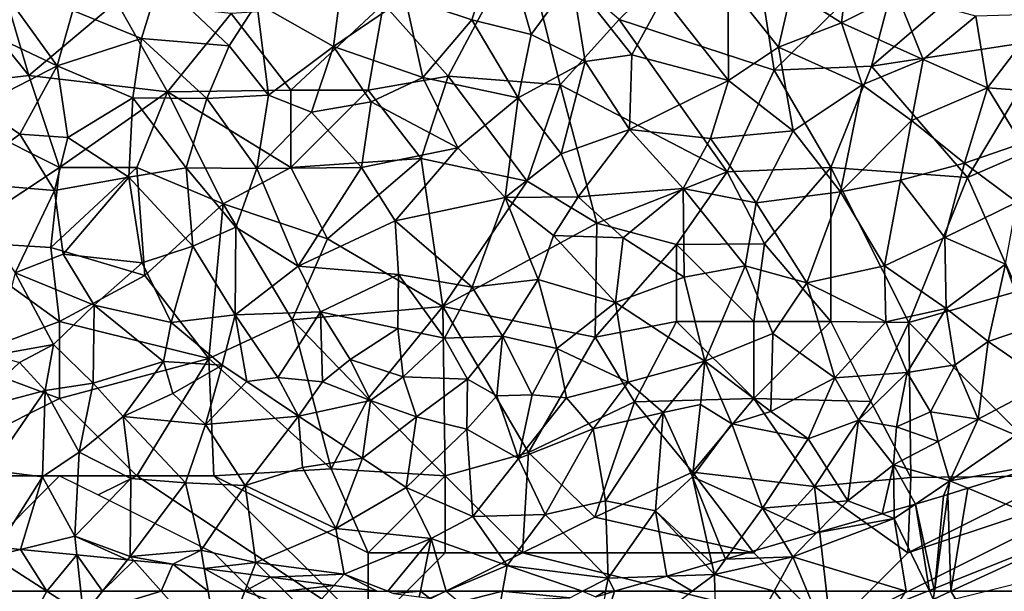
# Model space of a CAD drawing. Extents: x 572000 to 573004, y 6222000 to 6223056.
# Drawn here: x 572055 to 572119, y 6222500 to 6222537 of the extents above; entities that cross this region are included whole.
import ezdxf

# ---------------------------------------------------------------- set-up
doc = ezdxf.new("R2010")
doc.units = 0
doc.header["$MEASUREMENT"] = 0
for name, color, linetype in [('Skov', 109, 'Continuous'), ('Terraen', 33, 'Continuous'), ('Terraen_skov', 33, 'Continuous')]:
    doc.layers.add(name, color=color, linetype=linetype)

# ---------------------------------------------------------------- blocks, each defined once
blk = doc.blocks.new('1km_6222_572_UTM32_ACAD_1_FMEBLOCK34')
at = {"layer": 'Terraen_skov', "color": 92, "true_color": 0x00cc00}
for points in [[(32.409, 60.724, 5.453), (34.155, 60.865, 5.422), (32.053, 60.865, 5.45)], [(32.409, 60.724, 5.453), (34.08, 60.502, 5.445), (34.155, 60.865, 5.422)], [(34.08, 60.502, 5.445), (34.75, 60.413, 5.46), (34.155, 60.865, 5.422)], [(34.75, 60.413, 5.46), (35.824, 60.865, 5.445), (34.155, 60.865, 5.422)], [(39.483, 60.865, 5.502), (35.824, 60.865, 5.445), (36.687, 60.155, 5.508)], [(39.483, 60.865, 5.502), (36.687, 60.155, 5.508), (39.374, 60.264, 5.542)], [(39.374, 60.264, 5.542), (43.851, 60.447, 5.7), (39.483, 60.865, 5.502)], [(43.851, 60.447, 5.7), (44.661, 60.865, 5.7), (39.483, 60.865, 5.502)], [(46.163, 60.865, 5.704), (44.661, 60.865, 5.7), (45.527, 60.515, 5.705)], [(46.163, 60.865, 5.704), (45.527, 60.515, 5.705), (46.13, 60.69, 5.705)], [(46.13, 60.69, 5.705), (46.733, 60.865, 5.715), (46.163, 60.865, 5.704)]]:
    blk.add_polyline3d(points, close=True, dxfattribs=at)
blk = doc.blocks.new('1km_6222_572_UTM32_ACAD_1_FMEBLOCK66')
at = {"layer": 'Terraen_skov', "color": 92, "true_color": 0x00cc00}
for points in [[(21.72, -20.145, 5.01), (23.62, -14.335, 5.1), (17.41, -18.685, 5.13)], [(21.72, -20.145, 5.01), (25.58, -21.095, 4.9), (23.62, -14.335, 5.1)], [(25.58, -21.095, 4.9), (28.21, -17.465, 4.91), (23.62, -14.335, 5.1)], [(45.69, -20.325, 5.02), (46.27, -15.605, 4.91), (42.46, -18.255, 5.09)], [(49.31, -18.505, 5.02), (46.27, -15.605, 4.91), (45.69, -20.325, 5.02)], [(12.75, -21.865, 5.02), (13.36, -17.175, 5.27), (7.79, -19.045, 5.04)], [(12.75, -21.865, 5.02), (17.41, -18.685, 5.13), (13.36, -17.175, 5.27)], [(0.32, -21.335, 4.99), (1.47, -17.545, 5.06), (-4.14, -19.535, 4.87)], [(0.32, -21.335, 4.99), (6, -21.825, 5), (1.47, -17.545, 5.06)], [(6, -21.825, 5), (7.79, -19.045, 5.04), (1.47, -17.545, 5.06)], [(29.07, -22.845, 4.87), (28.21, -17.465, 4.91), (25.58, -21.095, 4.9)], [(32.09, -22.405, 4.92), (28.21, -17.465, 4.91), (29.07, -22.845, 4.87)], [(32.09, -22.405, 4.92), (34.14, -18.655, 4.88), (28.21, -17.465, 4.91)], [(38.36, -24.075, 5.08), (38.33, -17.775, 5.01), (34.14, -18.655, 4.88)], [(41.6, -21.915, 5.02), (42.46, -18.255, 5.09), (38.33, -17.775, 5.01)], [(38.36, -24.075, 5.08), (41.6, -21.915, 5.02), (38.33, -17.775, 5.01)], [(-5.15, -23.115, 4.86), (-8.58, -18.365, 4.77), (-10.73, -20.485, 4.77)], [(-5.15, -23.115, 4.86), (-4.14, -19.535, 4.87), (-8.58, -18.365, 4.77)], [(45.69, -20.325, 5.02), (42.46, -18.255, 5.09), (41.6, -21.915, 5.02)], [(50.99, -22.715, 5.09), (49.31, -18.505, 5.02), (45.69, -20.325, 5.02)], [(50.99, -22.715, 5.09), (54.39, -19.895, 5.01), (49.31, -18.505, 5.02)], [(8.54, -25.015, 4.93), (7.79, -19.045, 5.04), (6, -21.825, 5)], [(8.54, -25.015, 4.93), (12.75, -21.865, 5.02), (7.79, -19.045, 5.04)], [(18.55, -23.885, 4.91), (17.41, -18.685, 5.13), (12.75, -21.865, 5.02)], [(18.55, -23.885, 4.91), (21.72, -20.145, 5.01), (17.41, -18.685, 5.13)], [(32.09, -22.405, 4.92), (38.36, -24.075, 5.08), (34.14, -18.655, 4.88)], [(-5.15, -23.115, 4.86), (0.32, -21.335, 4.99), (-4.14, -19.535, 4.87)], [(55.16, -24.535, 5.03), (58.8, -19.765, 5.06), (54.39, -19.895, 5.01)], [(60.15, -24.905, 4.96), (58.8, -19.765, 5.06), (55.16, -24.535, 5.03)], [(18.55, -23.885, 4.91), (24.74, -25.195, 4.87), (21.72, -20.145, 5.01)], [(24.74, -25.195, 4.87), (25.58, -21.095, 4.9), (21.72, -20.145, 5.01)], [(47.02, -24.345, 5.02), (45.69, -20.325, 5.02), (41.6, -21.915, 5.02)], [(50.99, -22.715, 5.09), (45.69, -20.325, 5.02), (47.02, -24.345, 5.02)], [(55.16, -24.535, 5.03), (54.39, -19.895, 5.01), (50.99, -22.715, 5.09)], [(-10.23, -25.725, 4.85), (-5.15, -23.115, 4.86), (-10.73, -20.485, 4.77)], [(-0.26, -25.195, 5.02), (0.32, -21.335, 4.99), (-5.15, -23.115, 4.86)], [(4.54, -25.245, 5.01), (0.32, -21.335, 4.99), (-0.26, -25.195, 5.02)], [(4.54, -25.245, 5.01), (6, -21.825, 5), (0.32, -21.335, 4.99)], [(24.74, -25.195, 4.87), (29.07, -22.845, 4.87), (25.58, -21.095, 4.9)], [(4.54, -25.245, 5.01), (8.54, -25.015, 4.93), (6, -21.825, 5)], [(11.33, -26.125, 4.94), (12.75, -21.865, 5.02), (8.54, -25.015, 4.93)], [(15.19, -25.455, 4.95), (12.75, -21.865, 5.02), (11.33, -26.125, 4.94)], [(15.19, -25.455, 4.95), (18.55, -23.885, 4.91), (12.75, -21.865, 5.02)], [(42.55, -27.345, 5.06), (41.6, -21.915, 5.02), (38.36, -24.075, 5.08)], [(42.55, -27.345, 5.06), (47.02, -24.345, 5.02), (41.6, -21.915, 5.02)], [(27.52, -28.835, 4.91), (29.07, -22.845, 4.87), (24.74, -25.195, 4.87)], [(27.52, -28.835, 4.91), (31.95, -27.255, 4.92), (29.07, -22.845, 4.87)], [(31.95, -27.255, 4.92), (32.09, -22.405, 4.92), (29.07, -22.845, 4.87)], [(31.95, -27.255, 4.92), (38.36, -24.075, 5.08), (32.09, -22.405, 4.92)], [(50.22, -26.665, 5.04), (50.99, -22.715, 5.09), (47.02, -24.345, 5.02)], [(50.22, -26.665, 5.04), (55.16, -24.535, 5.03), (50.99, -22.715, 5.09)], [(-10.23, -25.725, 4.85), (-7.58, -27.555, 5.02), (-5.15, -23.115, 4.86)], [(-4.46, -27.765, 5.05), (-5.15, -23.115, 4.86), (-7.58, -27.555, 5.02)], [(-4.46, -27.765, 5.05), (-0.26, -25.195, 5.02), (-5.15, -23.115, 4.86)], [(15.19, -25.455, 4.95), (20.82, -28.435, 4.88), (18.55, -23.885, 4.91)], [(20.82, -28.435, 4.88), (24.74, -25.195, 4.87), (18.55, -23.885, 4.91)], [(37.19, -27.825, 5.02), (38.36, -24.075, 5.08), (31.95, -27.255, 4.92)], [(42.55, -27.345, 5.06), (38.36, -24.075, 5.08), (37.19, -27.825, 5.02)], [(45.62, -31.285, 5.08), (47.02, -24.345, 5.02), (42.55, -27.345, 5.06)], [(50.22, -26.665, 5.04), (47.02, -24.345, 5.02), (45.62, -31.285, 5.08)], [(53.66, -29.435, 5.11), (55.16, -24.535, 5.03), (50.22, -26.665, 5.04)], [(57.35, -28.155, 4.98), (55.16, -24.535, 5.03), (53.66, -29.435, 5.11)], [(57.35, -28.155, 4.98), (60.15, -24.905, 4.96), (55.16, -24.535, 5.03)], [(-0.52, -30.345, 4.96), (-0.26, -25.195, 5.02), (-4.46, -27.765, 5.05)], [(-0.52, -30.345, 4.96), (3.2, -29.745, 5.05), (-0.26, -25.195, 5.02)], [(3.2, -29.745, 5.05), (4.54, -25.245, 5.01), (-0.26, -25.195, 5.02)], [(7.78, -29.775, 4.88), (4.54, -25.245, 5.01), (3.2, -29.745, 5.05)], [(7.78, -29.775, 4.88), (8.54, -25.015, 4.93), (4.54, -25.245, 5.01)], [(7.78, -29.775, 4.88), (11.33, -26.125, 4.94), (8.54, -25.015, 4.93)], [(14.58, -29.705, 4.89), (15.19, -25.455, 4.95), (11.33, -26.125, 4.94)], [(14.58, -29.705, 4.89), (20.82, -28.435, 4.88), (15.19, -25.455, 4.95)], [(23.88, -31.655, 4.84), (24.74, -25.195, 4.87), (20.82, -28.435, 4.88)], [(27.52, -28.835, 4.91), (24.74, -25.195, 4.87), (23.88, -31.655, 4.84)], [(-11.79, -30.665, 4.89), (-7.58, -27.555, 5.02), (-10.23, -25.725, 4.85)], [(14.58, -29.705, 4.89), (11.33, -26.125, 4.94), (7.78, -29.775, 4.88)], [(49.52, -30.525, 5.12), (50.22, -26.665, 5.04), (45.62, -31.285, 5.08)], [(49.52, -30.525, 5.12), (53.66, -29.435, 5.11), (50.22, -26.665, 5.04)], [(28.62, -31.625, 4.99), (31.95, -27.255, 4.92), (27.52, -28.835, 4.91)], [(35.43, -31.085, 4.94), (31.95, -27.255, 4.92), (28.62, -31.625, 4.99)], [(35.43, -31.085, 4.94), (37.19, -27.825, 5.02), (31.95, -27.255, 4.92)], [(40.15, -32.015, 5.08), (42.55, -27.345, 5.06), (37.19, -27.825, 5.02)], [(40.15, -32.015, 5.08), (45.62, -31.285, 5.08), (42.55, -27.345, 5.06)], [(-5.32, -31.205, 4.97), (-7.58, -27.555, 5.02), (-11.79, -30.665, 4.89)], [(-5.32, -31.205, 4.97), (-4.46, -27.765, 5.05), (-7.58, -27.555, 5.02)], [(-5.32, -31.205, 4.97), (-0.52, -30.345, 4.96), (-4.46, -27.765, 5.05)], [(40.15, -32.015, 5.08), (37.19, -27.825, 5.02), (35.43, -31.085, 4.94)], [(16.76, -33.165, 4.85), (20.82, -28.435, 4.88), (14.58, -29.705, 4.89)], [(16.76, -33.165, 4.85), (23.88, -31.655, 4.84), (20.82, -28.435, 4.88)], [(57.35, -28.155, 4.98), (53.66, -29.435, 5.11), (57.06, -31.955, 5.02)], [(28.62, -31.625, 4.99), (27.52, -28.835, 4.91), (23.88, -31.655, 4.84)], [(3.63, -34.815, 4.94), (3.2, -29.745, 5.05), (-0.52, -30.345, 4.96)], [(6.42, -33.585, 5.1), (7.78, -29.775, 4.88), (3.2, -29.745, 5.05)], [(3.63, -34.815, 4.94), (6.42, -33.585, 5.1), (3.2, -29.745, 5.05)], [(10.47, -36.115, 4.97), (7.78, -29.775, 4.88), (6.42, -33.585, 5.1)], [(10.47, -36.115, 4.97), (14.58, -29.705, 4.89), (7.78, -29.775, 4.88)], [(10.47, -36.115, 4.97), (16.76, -33.165, 4.85), (14.58, -29.705, 4.89)], [(52.38, -34.255, 5.05), (53.66, -29.435, 5.11), (49.52, -30.525, 5.12)], [(52.38, -34.255, 5.05), (57.06, -31.955, 5.02), (53.66, -29.435, 5.11)], [(-4.76, -35.325, 4.9), (-0.52, -30.345, 4.96), (-5.32, -31.205, 4.97)], [(-4.76, -35.325, 4.9), (0.35, -35.905, 4.9), (-0.52, -30.345, 4.96)], [(0.35, -35.905, 4.9), (3.63, -34.815, 4.94), (-0.52, -30.345, 4.96)], [(48.47, -36.085, 5.1), (49.52, -30.525, 5.12), (45.62, -31.285, 5.08)], [(48.47, -36.085, 5.1), (52.38, -34.255, 5.05), (49.52, -30.525, 5.12)], [(-7.87, -36.545, 5.01), (-5.32, -31.205, 4.97), (-11.79, -30.665, 4.89)], [(-4.76, -35.325, 4.9), (-5.32, -31.205, 4.97), (-7.87, -36.545, 5.01)], [(31.53, -34.285, 4.92), (35.43, -31.085, 4.94), (28.62, -31.625, 4.99)], [(35.49, -36.825, 5.14), (35.43, -31.085, 4.94), (31.53, -34.285, 4.92)], [(39.44, -36.095, 5.12), (40.15, -32.015, 5.08), (35.43, -31.085, 4.94)], [(35.49, -36.825, 5.14), (39.44, -36.095, 5.12), (35.43, -31.085, 4.94)], [(21.74, -37.465, 4.85), (23.88, -31.655, 4.84), (16.76, -33.165, 4.85)], [(21.74, -37.465, 4.85), (26.03, -36.975, 4.9), (23.88, -31.655, 4.84)], [(27.02, -34.135, 4.95), (28.62, -31.625, 4.99), (23.88, -31.655, 4.84)], [(26.03, -36.975, 4.9), (27.02, -34.135, 4.95), (23.88, -31.655, 4.84)], [(31.53, -34.285, 4.92), (28.62, -31.625, 4.99), (27.02, -34.135, 4.95)], [(43.45, -37.195, 5.06), (45.62, -31.285, 5.08), (40.15, -32.015, 5.08)], [(48.47, -36.085, 5.1), (45.62, -31.285, 5.08), (43.45, -37.195, 5.06)], [(39.44, -36.095, 5.12), (43.45, -37.195, 5.06), (40.15, -32.015, 5.08)], [(52.38, -34.255, 5.05), (56.32, -35.985, 5.11), (57.06, -31.955, 5.02)], [(16.98, -36.645, 4.96), (16.76, -33.165, 4.85), (10.47, -36.115, 4.97)], [(16.98, -36.645, 4.96), (21.74, -37.465, 4.85), (16.76, -33.165, 4.85)], [(6.39, -39.265, 4.86), (6.42, -33.585, 5.1), (3.63, -34.815, 4.94)], [(6.39, -39.265, 4.86), (10.47, -36.115, 4.97), (6.42, -33.585, 5.1)], [(31.05, -38.465, 4.99), (27.02, -34.135, 4.95), (26.03, -36.975, 4.9)], [(31.05, -38.465, 4.99), (31.53, -34.285, 4.92), (27.02, -34.135, 4.95)], [(31.05, -38.465, 4.99), (35.49, -36.825, 5.14), (31.53, -34.285, 4.92)], [(52.47, -38.865, 5.05), (52.38, -34.255, 5.05), (48.47, -36.085, 5.1)], [(52.47, -38.865, 5.05), (56.32, -35.985, 5.11), (52.38, -34.255, 5.05)], [(2.24, -39.765, 4.89), (3.63, -34.815, 4.94), (0.35, -35.905, 4.9)], [(2.24, -39.765, 4.89), (6.39, -39.265, 4.86), (3.63, -34.815, 4.94)], [(-2.75, -38.635, 4.94), (-4.76, -35.325, 4.9), (-7.87, -36.545, 5.01)], [(-2.75, -38.635, 4.94), (0.35, -35.905, 4.9), (-4.76, -35.325, 4.9)], [(2.24, -39.765, 4.89), (0.35, -35.905, 4.9), (-2.75, -38.635, 4.94)], [(6.39, -39.265, 4.86), (11.92, -39.075, 4.86), (10.47, -36.115, 4.97)], [(11.92, -39.075, 4.86), (16.98, -36.645, 4.96), (10.47, -36.115, 4.97)], [(36.83, -42.285, 5.17), (39.44, -36.095, 5.12), (35.49, -36.825, 5.14)], [(36.83, -42.285, 5.17), (41.23, -40.485, 5.14), (39.44, -36.095, 5.12)], [(41.23, -40.485, 5.14), (43.45, -37.195, 5.06), (39.44, -36.095, 5.12)], [(48.56, -39.715, 5.01), (48.47, -36.085, 5.1), (43.45, -37.195, 5.06)], [(48.56, -39.715, 5.01), (52.47, -38.865, 5.05), (48.47, -36.085, 5.1)], [(55.19, -40.995, 5), (56.32, -35.985, 5.11), (52.47, -38.865, 5.05)], [(57.82, -40.105, 4.99), (56.32, -35.985, 5.11), (55.19, -40.995, 5)], [(-5.4, -41.185, 5), (-7.87, -36.545, 5.01), (-9.27, -41.895, 5.12)], [(-5.4, -41.185, 5), (-2.75, -38.635, 4.94), (-7.87, -36.545, 5.01)], [(16.92, -40.165, 4.86), (16.98, -36.645, 4.96), (11.92, -39.075, 4.86)], [(19.96, -40.775, 4.83), (16.98, -36.645, 4.96), (16.92, -40.165, 4.86)], [(19.96, -40.775, 4.83), (21.74, -37.465, 4.85), (16.98, -36.645, 4.96)], [(23.71, -40.655, 4.95), (26.03, -36.975, 4.9), (21.74, -37.465, 4.85)], [(23.71, -40.655, 4.95), (27.23, -41.455, 5.08), (26.03, -36.975, 4.9)], [(27.23, -41.455, 5.08), (31.05, -38.465, 4.99), (26.03, -36.975, 4.9)], [(36.83, -42.285, 5.17), (35.49, -36.825, 5.14), (31.05, -38.465, 4.99)], [(19.96, -40.775, 4.83), (23.71, -40.655, 4.95), (21.74, -37.465, 4.85)], [(45.25, -43.355, 5.09), (43.45, -37.195, 5.06), (41.23, -40.485, 5.14)], [(48.56, -39.715, 5.01), (43.45, -37.195, 5.06), (45.25, -43.355, 5.09)], [(-2.83, -43.705, 5.14), (-2.75, -38.635, 4.94), (-5.4, -41.185, 5)], [(1.73, -42.305, 4.83), (-2.75, -38.635, 4.94), (-2.83, -43.705, 5.14)], [(1.73, -42.305, 4.83), (2.24, -39.765, 4.89), (-2.75, -38.635, 4.94)], [(31.86, -43.645, 5.15), (31.05, -38.465, 4.99), (27.23, -41.455, 5.08)], [(31.86, -43.645, 5.15), (36.83, -42.285, 5.17), (31.05, -38.465, 4.99)], [(49.94, -43.005, 5.06), (52.47, -38.865, 5.05), (48.56, -39.715, 5.01)], [(53.07, -42.505, 5.06), (52.47, -38.865, 5.05), (49.94, -43.005, 5.06)], [(53.07, -42.505, 5.06), (55.19, -40.995, 5), (52.47, -38.865, 5.05)], [(5.54, -42.535, 4.84), (6.39, -39.265, 4.86), (2.24, -39.765, 4.89)], [(5.54, -42.535, 4.84), (7.15, -43.605, 4.91), (6.39, -39.265, 4.86)], [(9.14, -43.325, 4.89), (11.92, -39.075, 4.86), (6.39, -39.265, 4.86)], [(9.14, -43.325, 4.89), (6.39, -39.265, 4.86), (7.15, -43.605, 4.91)], [(12.04, -43.625, 4.88), (11.92, -39.075, 4.86), (9.14, -43.325, 4.89)], [(13.83, -42.165, 4.91), (16.92, -40.165, 4.86), (11.92, -39.075, 4.86)], [(12.04, -43.625, 4.88), (13.83, -42.165, 4.91), (11.92, -39.075, 4.86)], [(1.73, -42.305, 4.83), (5.54, -42.535, 4.84), (2.24, -39.765, 4.89)], [(13.83, -42.165, 4.91), (17.28, -43.285, 4.92), (16.92, -40.165, 4.86)], [(17.28, -43.285, 4.92), (19.96, -40.775, 4.83), (16.92, -40.165, 4.86)], [(49.94, -43.005, 5.06), (48.56, -39.715, 5.01), (45.25, -43.355, 5.09)], [(59.04, -43.665, 5.02), (57.82, -40.105, 4.99), (55.19, -40.995, 5)], [(17.28, -43.285, 4.92), (21.45, -43.445, 5.01), (19.96, -40.775, 4.83)], [(21.45, -43.445, 5.01), (23.71, -40.655, 4.95), (19.96, -40.775, 4.83)], [(23.35, -44.525, 5.09), (23.71, -40.655, 4.95), (21.45, -43.445, 5.01)], [(23.35, -44.525, 5.09), (25.63, -44.455, 5.13), (23.71, -40.655, 4.95)], [(25.63, -44.455, 5.13), (27.23, -41.455, 5.08), (23.71, -40.655, 4.95)], [(41.11, -45.535, 5.25), (41.23, -40.485, 5.14), (36.83, -42.285, 5.17)], [(41.11, -45.535, 5.25), (45.25, -43.355, 5.09), (41.23, -40.485, 5.14)], [(-5.4, -41.185, 5), (-9.27, -41.895, 5.12), (-7.59, -42.365, 5.13)], [(-5.94, -44.175, 5.07), (-5.4, -41.185, 5), (-7.59, -42.365, 5.13)], [(-5.94, -44.175, 5.07), (-2.83, -43.705, 5.14), (-5.4, -41.185, 5)], [(27.86, -44.645, 5.13), (27.23, -41.455, 5.08), (25.63, -44.455, 5.13)], [(27.86, -44.645, 5.13), (31.86, -43.645, 5.15), (27.23, -41.455, 5.08)], [(54.55, -46.045, 5.14), (55.19, -40.995, 5), (53.07, -42.505, 5.06)], [(54.55, -46.045, 5.14), (59.04, -43.665, 5.02), (55.19, -40.995, 5)], [(-10.93, -45.505, 5.15), (-5.94, -44.175, 5.07), (-7.59, -42.365, 5.13)], [(-0.87, -45.875, 5.07), (1.73, -42.305, 4.83), (-2.83, -43.705, 5.14)], [(-0.87, -45.875, 5.07), (2.34, -44.375, 4.85), (1.73, -42.305, 4.83)], [(1.73, -42.305, 4.83), (2.34, -44.375, 4.85), (5.54, -42.535, 4.84)], [(4.45, -46.375, 4.93), (5.54, -42.535, 4.84), (2.34, -44.375, 4.85)], [(4.45, -46.375, 4.93), (7.15, -43.605, 4.91), (5.54, -42.535, 4.84)], [(12.04, -43.625, 4.88), (15.15, -44.825, 4.87), (13.83, -42.165, 4.91)], [(13.83, -42.165, 4.91), (15.15, -44.825, 4.87), (17.28, -43.285, 4.92)], [(34.13, -45.615, 5.28), (36.83, -42.285, 5.17), (31.86, -43.645, 5.15)], [(34.13, -45.615, 5.28), (36.55, -45.095, 5.19), (36.83, -42.285, 5.17)], [(38.58, -46.345, 5.21), (36.83, -42.285, 5.17), (36.55, -45.095, 5.19)], [(41.11, -45.535, 5.25), (36.83, -42.285, 5.17), (38.58, -46.345, 5.21)], [(51.47, -45.565, 5.09), (53.07, -42.505, 5.06), (49.94, -43.005, 5.06)], [(54.55, -46.045, 5.14), (53.07, -42.505, 5.06), (51.47, -45.565, 5.09)], [(10.5, -45.845, 4.88), (9.14, -43.325, 4.89), (7.15, -43.605, 4.91)], [(12.04, -43.625, 4.88), (9.14, -43.325, 4.89), (10.5, -45.845, 4.88)], [(17.28, -43.285, 4.92), (15.15, -44.825, 4.87), (18.14, -45.895, 4.94)], [(17.28, -43.285, 4.92), (18.14, -45.895, 4.94), (21.45, -43.445, 5.01)], [(43.52, -47.305, 5.17), (45.25, -43.355, 5.09), (41.11, -45.535, 5.25)], [(43.52, -47.305, 5.17), (46.79, -46.095, 5.14), (45.25, -43.355, 5.09)], [(49.94, -43.005, 5.06), (45.25, -43.355, 5.09), (46.79, -46.095, 5.14)], [(49.26, -46.535, 5.2), (49.94, -43.005, 5.06), (46.79, -46.095, 5.14)], [(49.26, -46.535, 5.2), (51.47, -45.565, 5.09), (49.94, -43.005, 5.06)], [(-3.73, -48.175, 5.19), (-2.83, -43.705, 5.14), (-5.94, -44.175, 5.07)], [(-3.73, -48.175, 5.19), (-0.87, -45.875, 5.07), (-2.83, -43.705, 5.14)], [(4.45, -46.375, 4.93), (10.5, -45.845, 4.88), (7.15, -43.605, 4.91)], [(12.04, -43.625, 4.88), (10.5, -45.845, 4.88), (15.15, -44.825, 4.87)], [(21.41, -46.695, 5.07), (21.45, -43.445, 5.01), (18.14, -45.895, 4.94)], [(23.35, -44.525, 5.09), (21.45, -43.445, 5.01), (21.41, -46.695, 5.07)], [(29.6, -46.655, 5.26), (31.86, -43.645, 5.15), (27.86, -44.645, 5.13)], [(29.6, -46.655, 5.26), (34.13, -45.615, 5.28), (31.86, -43.645, 5.15)], [(56.99, -47.075, 5.27), (59.04, -43.665, 5.02), (54.55, -46.045, 5.14)], [(-9.49, -49.355, 5.22), (-5.94, -44.175, 5.07), (-10.93, -45.505, 5.15)], [(-9.49, -49.355, 5.22), (-6.1, -49.775, 5.27), (-5.94, -44.175, 5.07)], [(-6.1, -49.775, 5.27), (-3.73, -48.175, 5.19), (-5.94, -44.175, 5.07)], [(4.45, -46.375, 4.93), (2.34, -44.375, 4.85), (-0.87, -45.875, 5.07)], [(24.76, -48.585, 5.17), (23.35, -44.525, 5.09), (21.41, -46.695, 5.07)], [(24.76, -48.585, 5.17), (25.63, -44.455, 5.13), (23.35, -44.525, 5.09)], [(24.76, -48.585, 5.17), (27.86, -44.645, 5.13), (25.63, -44.455, 5.13)], [(24.76, -48.585, 5.17), (29.6, -46.655, 5.26), (27.86, -44.645, 5.13)], [(14.63, -48.575, 4.91), (15.15, -44.825, 4.87), (10.5, -45.845, 4.88)], [(14.63, -48.575, 4.91), (18.14, -45.895, 4.94), (15.15, -44.825, 4.87)], [(36.04, -49.775, 5.17), (36.55, -45.095, 5.19), (34.13, -45.615, 5.28)], [(36.04, -49.775, 5.17), (38.58, -46.345, 5.21), (36.55, -45.095, 5.19)], [(-0.39, -49.885, 5.28), (-0.87, -45.875, 5.07), (-3.73, -48.175, 5.19)], [(3.16, -50.175, 5.26), (-0.87, -45.875, 5.07), (-0.39, -49.885, 5.28)], [(3.16, -50.175, 5.26), (4.45, -46.375, 4.93), (-0.87, -45.875, 5.07)], [(7.03, -50.335, 5.14), (10.5, -45.845, 4.88), (4.45, -46.375, 4.93)], [(7.03, -50.335, 5.14), (10.74, -49.165, 4.96), (10.5, -45.845, 4.88)], [(10.74, -49.165, 4.96), (14.63, -48.575, 4.91), (10.5, -45.845, 4.88)], [(17.46, -50.475, 5.16), (18.14, -45.895, 4.94), (14.63, -48.575, 4.91)], [(17.46, -50.475, 5.16), (21.41, -46.695, 5.07), (18.14, -45.895, 4.94)], [(30.4, -51.345, 5.29), (34.13, -45.615, 5.28), (29.6, -46.655, 5.26)], [(33.64, -51.985, 5.23), (34.13, -45.615, 5.28), (30.4, -51.345, 5.29)], [(33.64, -51.985, 5.23), (36.04, -49.775, 5.17), (34.13, -45.615, 5.28)], [(43.52, -47.305, 5.17), (41.11, -45.535, 5.25), (38.58, -46.345, 5.21)], [(51.95, -47.495, 5.16), (51.47, -45.565, 5.09), (49.26, -46.535, 5.2)], [(51.95, -47.495, 5.16), (54.55, -46.045, 5.14), (51.47, -45.565, 5.09)], [(3.16, -50.175, 5.26), (7.03, -50.335, 5.14), (4.45, -46.375, 4.93)], [(40.56, -51.815, 5.14), (38.58, -46.345, 5.21), (36.04, -49.775, 5.17)], [(40.56, -51.815, 5.14), (43.52, -47.305, 5.17), (38.58, -46.345, 5.21)], [(46.11, -51.325, 5.1), (46.79, -46.095, 5.14), (43.52, -47.305, 5.17)], [(49.06, -49.005, 5.2), (46.79, -46.095, 5.14), (46.11, -51.325, 5.1)], [(49.06, -49.005, 5.2), (49.26, -46.535, 5.2), (46.79, -46.095, 5.14)], [(49.06, -49.005, 5.2), (51.95, -47.495, 5.16), (49.26, -46.535, 5.2)], [(52.71, -50.035, 5.15), (54.55, -46.045, 5.14), (51.95, -47.495, 5.16)], [(52.71, -50.035, 5.15), (56.99, -47.075, 5.27), (54.55, -46.045, 5.14)], [(21.8, -52.345, 5.08), (21.41, -46.695, 5.07), (17.46, -50.475, 5.16)], [(21.8, -52.345, 5.08), (24.76, -48.585, 5.17), (21.41, -46.695, 5.07)], [(26.47, -52.215, 5.29), (29.6, -46.655, 5.26), (24.76, -48.585, 5.17)], [(26.47, -52.215, 5.29), (30.4, -51.345, 5.29), (29.6, -46.655, 5.26)], [(56.99, -47.075, 5.27), (52.71, -50.035, 5.15), (59.192, -48.863, 5.989)], [(40.56, -51.815, 5.14), (46.11, -51.325, 5.1), (43.52, -47.305, 5.17)], [(52.71, -50.035, 5.15), (51.95, -47.495, 5.16), (49.06, -49.005, 5.2)], [(-4, -53.635, 5.42), (-3.73, -48.175, 5.19), (-6.1, -49.775, 5.27)], [(-4, -53.635, 5.42), (-0.39, -49.885, 5.28), (-3.73, -48.175, 5.19)], [(12.92, -53.125, 4.97), (14.63, -48.575, 4.91), (10.74, -49.165, 4.96)], [(12.92, -53.125, 4.97), (17.46, -50.475, 5.16), (14.63, -48.575, 4.91)], [(26.47, -52.215, 5.29), (24.76, -48.585, 5.17), (21.8, -52.345, 5.08)], [(48.32, -52.172, 5.653), (49.06, -49.005, 5.2), (46.11, -51.325, 5.1)], [(48.32, -52.172, 5.653), (49.102, -51.945, 5.751), (49.06, -49.005, 5.2)], [(49.102, -51.945, 5.751), (50.482, -51.545, 5.583), (49.06, -49.005, 5.2)], [(50.482, -51.545, 5.583), (52.71, -50.035, 5.15), (49.06, -49.005, 5.2)], [(53.881, -50.524, 5.303), (59.192, -48.863, 5.989), (52.71, -50.035, 5.15)], [(-8.993, -54.345, 5.252), (-6.1, -49.775, 5.27), (-9.49, -49.355, 5.22)], [(-8.993, -54.345, 5.252), (-7.537, -54.486, 5.308), (-6.1, -49.775, 5.27)], [(-7.537, -54.486, 5.308), (-4, -53.635, 5.42), (-6.1, -49.775, 5.27)], [(12.92, -53.125, 4.97), (10.74, -49.165, 4.96), (7.03, -50.335, 5.14)], [(37.285, -55.373, 5.744), (36.04, -49.775, 5.17), (33.64, -51.985, 5.23)], [(37.285, -55.373, 5.744), (38.173, -55.115, 5.662), (36.04, -49.775, 5.17)], [(38.173, -55.115, 5.662), (40.56, -51.815, 5.14), (36.04, -49.775, 5.17)], [(-4, -53.635, 5.42), (-0.42, -54.945, 5.57), (-0.39, -49.885, 5.28)], [(-0.42, -54.945, 5.57), (3.16, -50.175, 5.26), (-0.39, -49.885, 5.28)], [(-0.42, -54.945, 5.57), (4.18, -54.535, 5.63), (3.16, -50.175, 5.26)], [(4.18, -54.535, 5.63), (7.03, -50.335, 5.14), (3.16, -50.175, 5.26)], [(7.73, -55.335, 5.63), (7.03, -50.335, 5.14), (4.18, -54.535, 5.63)], [(12.92, -53.125, 4.97), (7.03, -50.335, 5.14), (7.73, -55.335, 5.63)], [(50.482, -51.545, 5.583), (52.31, -51.015, 5.3), (52.71, -50.035, 5.15)], [(52.31, -51.015, 5.3), (52.586, -50.929, 5.257), (52.71, -50.035, 5.15)], [(52.586, -50.929, 5.257), (53.881, -50.524, 5.303), (52.71, -50.035, 5.15)], [(12.92, -53.125, 4.97), (19.09, -53.785, 5.21), (17.46, -50.475, 5.16)], [(19.09, -53.785, 5.21), (21.8, -52.345, 5.08), (17.46, -50.475, 5.16)], [(30.56, -56.345, 5.7), (30.4, -51.345, 5.29), (26.47, -52.215, 5.29)], [(30.56, -56.345, 5.7), (33.64, -51.985, 5.23), (30.4, -51.345, 5.29)], [(44.078, -53.402, 5.544), (46.11, -51.325, 5.1), (40.56, -51.815, 5.14)], [(44.078, -53.402, 5.544), (48.32, -52.172, 5.653), (46.11, -51.325, 5.1)], [(24.02, -55.535, 5.39), (26.47, -52.215, 5.29), (21.8, -52.345, 5.08)], [(30.56, -56.345, 5.7), (26.47, -52.215, 5.29), (24.02, -55.535, 5.39)], [(33.64, -51.985, 5.23), (30.56, -56.345, 5.7), (34.371, -56.218, 5.766)], [(36.875, -55.492, 5.731), (37.285, -55.373, 5.744), (33.64, -51.985, 5.23)], [(36.875, -55.492, 5.731), (33.64, -51.985, 5.23), (34.371, -56.218, 5.766)], [(38.173, -55.115, 5.662), (41.943, -54.022, 5.657), (40.56, -51.815, 5.14)], [(41.943, -54.022, 5.657), (44.078, -53.402, 5.544), (40.56, -51.815, 5.14)], [(19.09, -53.785, 5.21), (24.02, -55.535, 5.39), (21.8, -52.345, 5.08)], [(12.92, -53.125, 4.97), (7.73, -55.335, 5.63), (13.46, -56.085, 5.42)], [(12.92, -53.125, 4.97), (13.46, -56.085, 5.42), (19.09, -53.785, 5.21)], [(-7.537, -54.486, 5.308), (-3.87, -54.842, 5.451), (-4, -53.635, 5.42)], [(-3.87, -54.842, 5.451), (-0.592, -55.16, 5.569), (-4, -53.635, 5.42)], [(-0.592, -55.16, 5.569), (-0.42, -54.945, 5.57), (-4, -53.635, 5.42)], [(16.287, -57.205, 5.45), (19.09, -53.785, 5.21), (13.46, -56.085, 5.42)], [(16.287, -57.205, 5.45), (18.388, -57.205, 5.422), (19.09, -53.785, 5.21)], [(18.388, -57.205, 5.422), (20.057, -57.205, 5.445), (19.09, -53.785, 5.21)], [(20.057, -57.205, 5.445), (24.02, -55.535, 5.39), (19.09, -53.785, 5.21)], [(-0.42, -54.945, 5.57), (2.35, -55.445, 5.612), (4.18, -54.535, 5.63)], [(4.18, -54.535, 5.63), (2.35, -55.445, 5.612), (4.383, -55.715, 5.642)], [(7.73, -55.335, 5.63), (4.18, -54.535, 5.63), (4.383, -55.715, 5.642)], [(-0.195, -55.198, 5.575), (-0.42, -54.945, 5.57), (-0.592, -55.16, 5.569)], [(-0.195, -55.198, 5.575), (2.35, -55.445, 5.612), (-0.42, -54.945, 5.57)], [(7.428, -56.12, 5.639), (7.73, -55.335, 5.63), (4.383, -55.715, 5.642)], [(7.428, -56.12, 5.639), (8.673, -56.286, 5.664), (7.73, -55.335, 5.63)], [(8.673, -56.286, 5.664), (13.46, -56.085, 5.42), (7.73, -55.335, 5.63)], [(8.673, -56.286, 5.664), (12.783, -56.833, 5.514), (13.46, -56.085, 5.42)], [(13.46, -56.085, 5.42), (12.783, -56.833, 5.514), (15.582, -57.205, 5.47)], [(16.287, -57.205, 5.45), (13.46, -56.085, 5.42), (15.582, -57.205, 5.47)], [(23.716, -57.205, 5.502), (24.02, -55.535, 5.39), (20.057, -57.205, 5.445)], [(28.894, -57.205, 5.7), (24.02, -55.535, 5.39), (23.716, -57.205, 5.502)], [(28.894, -57.205, 5.7), (30.56, -56.345, 5.7), (24.02, -55.535, 5.39)], [(28.894, -57.205, 5.7), (30.397, -57.205, 5.704), (30.56, -56.345, 5.7)], [(30.967, -57.205, 5.715), (30.56, -56.345, 5.7), (30.397, -57.205, 5.704)], [(30.967, -57.205, 5.715), (34.371, -56.218, 5.766), (30.56, -56.345, 5.7)]]:
    blk.add_polyline3d(points, close=True, dxfattribs=at)
blk = doc.blocks.new('1km_6222_572_UTM32_ACAD_1_FMEBLOCK139')
at = {"layer": 'Terraen', "color": 9, "true_color": 0xbbbbbb}
for points in [[(-9.255, 62.5, 5.293), (-8.99, 56.78, 5.4), (-5.823, 62.5, 5.43)], [(-8.99, 56.78, 5.4), (-3.45, 60.97, 5.55), (-5.823, 62.5, 5.43)], [(-3.615, 62.5, 5.511), (-5.823, 62.5, 5.43), (-3.45, 60.97, 5.55)], [(-2.227, 62.5, 5.558), (-3.615, 62.5, 5.511), (-3.45, 60.97, 5.55)], [(1.587, 62.5, 5.615), (-2.227, 62.5, 5.558), (-3.45, 60.97, 5.55)], [(1.587, 62.5, 5.615), (-3.45, 60.97, 5.55), (5.37, 58.24, 5.7)], [(4.638, 62.5, 5.657), (1.587, 62.5, 5.615), (5.37, 58.24, 5.7)], [(7.01, 62.5, 5.651), (4.638, 62.5, 5.657), (5.37, 58.24, 5.7)], [(7.01, 62.5, 5.651), (5.37, 58.24, 5.7), (11.08, 60.99, 5.75)], [(9.583, 62.5, 5.696), (7.01, 62.5, 5.651), (11.08, 60.99, 5.75)], [(12.446, 62.5, 5.561), (9.583, 62.5, 5.696), (11.08, 60.99, 5.75)], [(30.967, 62.5, 5.715), (30.363, 62.325, 5.705), (29.45, 57.52, 5.73)], [(30.967, 62.5, 5.715), (29.45, 57.52, 5.73), (36.013, 62.5, 5.804)], [(37.476, 62.5, 5.841), (37.64, 55.73, 5.97), (41.326, 62.5, 5.902)], [(41.326, 62.5, 5.902), (37.64, 55.73, 5.97), (45.92, 56.63, 6.14)], [(41.326, 62.5, 5.902), (45.92, 56.63, 6.14), (43.471, 62.5, 5.952)], [(43.471, 62.5, 5.952), (45.92, 56.63, 6.14), (49.893, 62.5, 6.034)], [(51.714, 62.5, 6.007), (51.385, 62.5, 6.048), (51.64, 61.97, 6.07)], [(52.788, 62.5, 6.089), (51.714, 62.5, 6.007), (51.64, 61.97, 6.07)], [(52.788, 62.5, 6.089), (51.64, 61.97, 6.07), (56.17, 56.82, 6.43)], [(52.788, 62.5, 6.089), (56.17, 56.82, 6.43), (59.025, 62.5, 6.304)]]:
    blk.add_polyline3d(points, close=True, dxfattribs=at)
blk = doc.blocks.new('1km_6222_572_UTM32_ACAD_1_FMEBLOCK142')
at = {"layer": 'Terraen', "color": 9, "true_color": 0xbbbbbb}
for points in [[(53.881, -3.03, 5.303), (60.91, -5.962, 6.22), (59.192, -1.37, 5.989)], [(52.586, -3.436, 5.257), (52.788, -9.712, 6.089), (53.881, -3.03, 5.303)], [(52.788, -9.712, 6.089), (60.91, -5.962, 6.22), (53.881, -3.03, 5.303)], [(50.482, -4.052, 5.583), (51.714, -9.712, 6.007), (52.31, -3.522, 5.3)], [(51.714, -9.712, 6.007), (52.586, -3.436, 5.257), (52.31, -3.522, 5.3)], [(51.714, -9.712, 6.007), (52.788, -9.712, 6.089), (52.586, -3.436, 5.257)], [(48.32, -4.679, 5.653), (49.11, -4.982, 5.85), (49.102, -4.452, 5.751)], [(49.102, -4.452, 5.751), (49.11, -4.982, 5.85), (50.482, -4.052, 5.583)], [(50.482, -4.052, 5.583), (49.11, -4.982, 5.85), (51.385, -9.712, 6.048)], [(50.482, -4.052, 5.583), (51.385, -9.712, 6.048), (51.714, -9.712, 6.007)], [(44.078, -5.909, 5.544), (42.54, -7.482, 5.88), (49.11, -4.982, 5.85)], [(49.893, -9.712, 6.034), (49.11, -4.982, 5.85), (42.54, -7.482, 5.88)], [(44.078, -5.909, 5.544), (49.11, -4.982, 5.85), (48.32, -4.679, 5.653)], [(49.893, -9.712, 6.034), (51.385, -9.712, 6.048), (49.11, -4.982, 5.85)], [(41.943, -6.529, 5.657), (42.54, -7.482, 5.88), (44.078, -5.909, 5.544)], [(52.788, -9.712, 6.089), (59.025, -9.712, 6.304), (60.91, -5.962, 6.22)], [(-8.993, -6.852, 5.252), (-9.36, -7.432, 5.25), (-7.537, -6.993, 5.308)], [(-9.36, -7.432, 5.25), (-5.823, -9.712, 5.43), (-7.537, -6.993, 5.308)], [(-5.823, -9.712, 5.43), (-3.87, -7.349, 5.451), (-7.537, -6.993, 5.308)], [(38.173, -7.622, 5.662), (42.54, -7.482, 5.88), (41.943, -6.529, 5.657)], [(-9.255, -9.712, 5.293), (-5.823, -9.712, 5.43), (-9.36, -7.432, 5.25)], [(-5.823, -9.712, 5.43), (-3.615, -9.712, 5.511), (-3.87, -7.349, 5.451)], [(-2.227, -9.712, 5.558), (-0.592, -7.667, 5.569), (-3.87, -7.349, 5.451)], [(-2.227, -9.712, 5.558), (-3.87, -7.349, 5.451), (-3.615, -9.712, 5.511)], [(37.285, -7.88, 5.744), (37.45, -8.622, 5.82), (38.173, -7.622, 5.662)], [(38.173, -7.622, 5.662), (37.45, -8.622, 5.82), (42.54, -7.482, 5.88)], [(41.326, -9.712, 5.902), (42.54, -7.482, 5.88), (37.45, -8.622, 5.82)], [(41.326, -9.712, 5.902), (43.471, -9.712, 5.952), (42.54, -7.482, 5.88)], [(43.471, -9.712, 5.952), (49.893, -9.712, 6.034), (42.54, -7.482, 5.88)], [(-0.195, -7.705, 5.575), (-0.592, -7.667, 5.569), (-2.227, -9.712, 5.558)], [(1.587, -9.712, 5.615), (-0.195, -7.705, 5.575), (-2.227, -9.712, 5.558)], [(-0.195, -7.705, 5.575), (1.587, -9.712, 5.615), (2.35, -7.952, 5.612)], [(1.587, -9.712, 5.615), (4.638, -9.712, 5.657), (2.35, -7.952, 5.612)], [(4.638, -9.712, 5.657), (4.383, -8.222, 5.642), (2.35, -7.952, 5.612)], [(7.01, -9.712, 5.651), (7.428, -8.627, 5.639), (4.383, -8.222, 5.642)], [(7.01, -9.712, 5.651), (4.383, -8.222, 5.642), (4.638, -9.712, 5.657)], [(36.875, -7.999, 5.731), (34.371, -8.725, 5.766), (37.45, -8.622, 5.82)], [(36.875, -7.999, 5.731), (37.45, -8.622, 5.82), (37.285, -7.88, 5.744)], [(8.673, -8.793, 5.664), (7.428, -8.627, 5.639), (7.01, -9.712, 5.651)], [(9.583, -9.712, 5.696), (8.673, -8.793, 5.664), (7.01, -9.712, 5.651)], [(12.783, -9.34, 5.514), (8.673, -8.793, 5.664), (9.583, -9.712, 5.696)], [(34.371, -8.725, 5.766), (30.967, -9.712, 5.715), (36.013, -9.712, 5.804)], [(34.371, -8.725, 5.766), (36.013, -9.712, 5.804), (37.45, -8.622, 5.82)], [(36.013, -9.712, 5.804), (37.476, -9.712, 5.841), (37.45, -8.622, 5.82)], [(37.476, -9.712, 5.841), (41.326, -9.712, 5.902), (37.45, -8.622, 5.82)], [(12.446, -9.712, 5.561), (12.783, -9.34, 5.514), (9.583, -9.712, 5.696)], [(12.446, -9.712, 5.561), (15.582, -9.712, 5.47), (12.783, -9.34, 5.514)]]:
    blk.add_polyline3d(points, close=True, dxfattribs=at)
blk = doc.blocks.new('1km_6222_572_UTM32_ACAD_1_FMEBLOCK194')
at = {"layer": 'Skov', "color": 107, "true_color": 0x3b7449}
for points in [[(-406.23, 37.1, 11.162), (-396.17, 33.81, 9.843), (-397.94, 45.21, 9.823)], [(-387.74, 42.08, 4.957), (-397.94, 45.21, 9.823), (-396.17, 33.81, 9.843)], [(-449.87, 40.16, 4.697), (-444.5, 33.47, 7.493), (-447.11, 42.35, 12.353)], [(-444.5, 33.47, 7.493), (-438.82, 38.23, 8.273), (-447.11, 42.35, 12.353)], [(-412.5, 42.5, 14.899), (-421.51, 38.11, 5.095), (-417.31, 33.42, 4.985)], [(-412.5, 42.5, 14.899), (-417.31, 33.42, 4.985), (-410.04, 32.86, 4.978)], [(-412.5, 42.5, 14.899), (-410.04, 32.86, 4.978), (-406.23, 37.1, 11.162)], [(-387.74, 42.08, 4.957), (-396.17, 33.81, 9.843), (-389.86, 34.06, 18.348)], [(-383.47, 39.57, 10.203), (-387.74, 42.08, 4.957), (-389.86, 34.06, 18.348)], [(-449.87, 40.16, 4.697), (-452.5, 32.5, 14.851), (-444.5, 33.47, 7.493)], [(-383.47, 39.57, 10.203), (-389.86, 34.06, 18.348), (-378.26, 35.84, 4.971)], [(-435.51, 32.39, 5.062), (-438.82, 38.23, 8.273), (-444.5, 33.47, 7.493)], [(-431.37, 37.48, 17.595), (-438.82, 38.23, 8.273), (-435.51, 32.39, 5.062)], [(-431.37, 37.48, 17.595), (-427.5, 32.5, 13.088), (-421.51, 38.11, 5.095)], [(-427.5, 32.5, 13.088), (-422.5, 32.5, 4.971), (-421.51, 38.11, 5.095)], [(-417.31, 33.42, 4.985), (-421.51, 38.11, 5.095), (-422.5, 32.5, 4.971)], [(-431.37, 37.48, 17.595), (-435.51, 32.39, 5.062), (-427.5, 32.5, 13.088)], [(-406.23, 37.1, 11.162), (-410.04, 32.86, 4.978), (-399.23, 27.22, 5.016)], [(-406.23, 37.1, 11.162), (-399.23, 27.22, 5.016), (-396.17, 33.81, 9.843)], [(-383.64, 26.84, 8.412), (-378.26, 35.84, 4.971), (-389.86, 34.06, 18.348)], [(-383.64, 26.84, 8.412), (-377.54, 29.47, 4.998), (-378.26, 35.84, 4.971)], [(-389.86, 34.06, 18.348), (-396.17, 33.81, 9.843), (-392.5, 27.5, 11.684)], [(-383.64, 26.84, 8.412), (-389.86, 34.06, 18.348), (-392.5, 27.5, 11.684)], [(-444.5, 33.47, 7.493), (-452.5, 32.5, 14.851), (-442.5, 27.5, 5.059)], [(-435.51, 32.39, 5.062), (-444.5, 33.47, 7.493), (-442.5, 27.5, 5.059)], [(-419.06, 28.08, 20.369), (-417.31, 33.42, 4.985), (-422.5, 32.5, 4.971)], [(-412.18, 26.61, 13.762), (-417.31, 33.42, 4.985), (-419.06, 28.08, 20.369)], [(-412.18, 26.61, 13.762), (-410.04, 32.86, 4.978), (-417.31, 33.42, 4.985)], [(-392.5, 27.5, 11.684), (-396.17, 33.81, 9.843), (-399.23, 27.22, 5.016)], [(-412.18, 26.61, 13.762), (-407.68, 23.89, 4.951), (-410.04, 32.86, 4.978)], [(-399.23, 27.22, 5.016), (-410.04, 32.86, 4.978), (-407.68, 23.89, 4.951)], [(-442.5, 27.5, 5.059), (-452.5, 32.5, 14.851), (-449.72, 22.72, 9.071)], [(-437.5, 27.5, 12.251), (-435.51, 32.39, 5.062), (-442.5, 27.5, 5.059)], [(-431.9, 25.14, 9.118), (-435.51, 32.39, 5.062), (-437.5, 27.5, 12.251)], [(-427.5, 27.5, 4.916), (-427.5, 32.5, 13.088), (-435.51, 32.39, 5.062)], [(-431.9, 25.14, 9.118), (-427.5, 27.5, 4.916), (-435.51, 32.39, 5.062)], [(-419.06, 28.08, 20.369), (-422.5, 32.5, 4.971), (-427.5, 27.5, 4.916)], [(-427.5, 27.5, 4.916), (-422.5, 32.5, 4.971), (-427.5, 32.5, 13.088)], [(-383.64, 26.84, 8.412), (-380.38, 19.47, 5.017), (-377.54, 29.47, 4.998)], [(-442.5, 27.5, 5.059), (-449.72, 22.72, 9.071), (-443.07, 22.3, 15.326)], [(-437.5, 27.5, 12.251), (-442.5, 27.5, 5.059), (-443.07, 22.3, 15.326)], [(-437.5, 27.5, 12.251), (-443.07, 22.3, 15.326), (-436.98, 20.48, 4.904)], [(-431.9, 25.14, 9.118), (-437.5, 27.5, 12.251), (-436.98, 20.48, 4.904)], [(-431.9, 25.14, 9.118), (-425.14, 22.86, 11.314), (-427.5, 27.5, 4.916)], [(-425.14, 22.86, 11.314), (-419.06, 28.08, 20.369), (-427.5, 27.5, 4.916)], [(-417.66, 18.48, 11.249), (-419.06, 28.08, 20.369), (-425.14, 22.86, 11.314)], [(-417.66, 18.48, 11.249), (-412.18, 26.61, 13.762), (-419.06, 28.08, 20.369)], [(-396.81, 22.55, 12.274), (-392.5, 27.5, 11.684), (-399.23, 27.22, 5.016)], [(-396.81, 22.55, 12.274), (-392.5, 17.5, 10.669), (-392.5, 27.5, 11.684)], [(-383.64, 26.84, 8.412), (-392.5, 27.5, 11.684), (-387.45, 17.43, 5.075)], [(-392.5, 27.5, 11.684), (-392.5, 17.5, 10.669), (-387.45, 17.43, 5.075)], [(-399.23, 27.22, 5.016), (-407.68, 23.89, 4.951), (-402.5, 22.5, 10.509)], [(-396.81, 22.55, 12.274), (-399.23, 27.22, 5.016), (-402.5, 22.5, 10.509)], [(-383.64, 26.84, 8.412), (-387.45, 17.43, 5.075), (-380.38, 19.47, 5.017)], [(-417.66, 18.48, 11.249), (-407.68, 23.89, 4.951), (-412.18, 26.61, 13.762)], [(-432.83, 15.1, 12.021), (-431.9, 25.14, 9.118), (-436.98, 20.48, 4.904)], [(-432.83, 15.1, 12.021), (-427.42, 17.62, 4.843), (-431.9, 25.14, 9.118)], [(-431.9, 25.14, 9.118), (-427.42, 17.62, 4.843), (-425.14, 22.86, 11.314)], [(-417.66, 18.48, 11.249), (-407.78, 16.48, 5.031), (-407.68, 23.89, 4.951)], [(-407.78, 16.48, 5.031), (-402.5, 22.5, 10.509), (-407.68, 23.89, 4.951)], [(-442.5, 17.5, 16.686), (-443.07, 22.3, 15.326), (-449.72, 22.72, 9.071)], [(-442.5, 17.5, 16.686), (-449.72, 22.72, 9.071), (-449.18, 14.99, 10.749)], [(-417.66, 18.48, 11.249), (-425.14, 22.86, 11.314), (-427.42, 17.62, 4.843)], [(-407.78, 16.48, 5.031), (-402.5, 17.5, 15.599), (-402.5, 22.5, 10.509)], [(-396.81, 22.55, 12.274), (-402.5, 22.5, 10.509), (-397.5, 17.5, 5.141)], [(-402.5, 17.5, 15.599), (-397.5, 17.5, 5.141), (-402.5, 22.5, 10.509)], [(-396.81, 22.55, 12.274), (-397.5, 17.5, 5.141), (-392.5, 17.5, 10.669)], [(-436.98, 20.48, 4.904), (-443.07, 22.3, 15.326), (-442.5, 17.5, 16.686)], [(-432.83, 15.1, 12.021), (-436.98, 20.48, 4.904), (-442.5, 17.5, 16.686)], [(-377.5, 7.5, 9.697), (-380.38, 19.47, 5.017), (-387.45, 17.43, 5.075)], [(-417.66, 18.48, 11.249), (-427.42, 17.62, 4.843), (-422.5, 12.5, 11.867)], [(-417.66, 18.48, 11.249), (-422.5, 12.5, 11.867), (-417.5, 7.5, 5.014)], [(-417.66, 18.48, 11.249), (-417.5, 7.5, 5.014), (-412.1, 9, 13.909)], [(-417.66, 18.48, 11.249), (-412.1, 9, 13.909), (-407.78, 16.48, 5.031)], [(-442.5, 17.5, 16.686), (-449.18, 14.99, 10.749), (-442.5, 12.5, 5.1)], [(-432.83, 15.1, 12.021), (-442.5, 17.5, 16.686), (-442.5, 12.5, 5.1)], [(-432.83, 15.1, 12.021), (-424.9, 7.95, 10.787), (-427.42, 17.62, 4.843)], [(-424.9, 7.95, 10.787), (-422.5, 12.5, 11.867), (-427.42, 17.62, 4.843)], [(-405.22, 12.3, 5.135), (-402.5, 17.5, 15.599), (-407.78, 16.48, 5.031)], [(-405.22, 12.3, 5.135), (-397.5, 12.5, 13.725), (-402.5, 17.5, 15.599)], [(-397.5, 12.5, 13.725), (-397.5, 17.5, 5.141), (-402.5, 17.5, 15.599)], [(-389.91, 12.31, 5.123), (-392.5, 17.5, 10.669), (-397.5, 12.5, 13.725)], [(-397.5, 12.5, 13.725), (-392.5, 17.5, 10.669), (-397.5, 17.5, 5.141)], [(-389.91, 12.31, 5.123), (-387.45, 17.43, 5.075), (-392.5, 17.5, 10.669)], [(-387.31, 7.39, 13.645), (-387.45, 17.43, 5.075), (-389.91, 12.31, 5.123)], [(-377.5, 7.5, 9.697), (-387.45, 17.43, 5.075), (-387.31, 7.39, 13.645)], [(-405.22, 12.3, 5.135), (-407.78, 16.48, 5.031), (-412.1, 9, 13.909)], [(-452.5, 7.5, 5.211), (-442.5, 12.5, 5.1), (-449.18, 14.99, 10.749)], [(-432.83, 15.1, 12.021), (-442.5, 12.5, 5.1), (-437.5, 7.5, 5.161)], [(-432.83, 15.1, 12.021), (-437.5, 7.5, 5.161), (-432.5, 7.5, 5.274)], [(-432.83, 15.1, 12.021), (-432.5, 7.5, 5.274), (-424.9, 7.95, 10.787)], [(-442.5, 7.5, 5.177), (-437.5, 7.5, 5.161), (-442.5, 12.5, 5.1), (-452.5, 7.5, 5.211)], [(-424.9, 7.95, 10.787), (-417.5, 7.5, 5.014), (-422.5, 12.5, 11.867)], [(-405.22, 12.3, 5.135), (-412.1, 9, 13.909), (-407.79, 4.81, 5.262)], [(-405.22, 12.3, 5.135), (-407.79, 4.81, 5.262), (-401.46, 7.72, 14.325)], [(-405.22, 12.3, 5.135), (-401.46, 7.72, 14.325), (-397.5, 12.5, 13.725)], [(-397.5, 12.5, 13.725), (-401.46, 7.72, 14.325), (-393.55, 6.81, 5.129)], [(-389.91, 12.31, 5.123), (-397.5, 12.5, 13.725), (-393.55, 6.81, 5.129)], [(-387.31, 7.39, 13.645), (-389.91, 12.31, 5.123), (-393.55, 6.81, 5.129)], [(-417.5, 7.5, 5.014), (-412.5, 2.5, 5.35), (-412.1, 9, 13.909)], [(-412.1, 9, 13.909), (-412.5, 2.5, 5.35), (-407.79, 4.81, 5.262)], [(-432.5, 7.5, 5.274), (-422.5, 2.5, 14.717), (-424.9, 7.95, 10.787)], [(-424.9, 7.95, 10.787), (-422.5, 2.5, 14.717), (-417.5, 7.5, 5.014)], [(-397.5, 2.5, 13.031), (-401.46, 7.72, 14.325), (-407.79, 4.81, 5.262)], [(-397.5, 2.5, 13.031), (-393.55, 6.81, 5.129), (-401.46, 7.72, 14.325)], [(-442.5, 7.5, 5.177), (-452.5, 7.5, 5.211), (-457.5, -2.5, 5.301), (-447.5, 2.5, 5.231)], [(-442.5, 7.5, 5.177), (-440, 6.25, 5.178), (-437.5, 7.5, 5.161)], [(-440, 6.25, 5.178), (-432.5, 2.5, 5.354), (-427.5, -2.5, 5.503), (-422.5, -2.5, 5.537), (-437.5, 7.5, 5.161)], [(-422.5, -2.5, 5.537), (-432.5, 7.5, 5.274), (-437.5, 7.5, 5.161)], [(-422.5, -2.5, 5.537), (-422.5, 2.5, 14.717), (-432.5, 7.5, 5.274)], [(-417.5, 2.5, 10.526), (-417.5, 7.5, 5.014), (-422.5, 2.5, 14.717)], [(-417.5, 2.5, 10.526), (-412.5, 2.5, 5.35), (-417.5, 7.5, 5.014)], [(-387.31, 7.39, 13.645), (-393.55, 6.81, 5.129), (-387.5, 2.5, 5.872)], [(-392.5, -2.5, 5.973), (-367.5, 7.5, 6.186), (-372.5, 7.5, 6.263)], [(-392.5, -2.5, 5.973), (-372.5, 7.5, 6.263), (-387.5, 2.5, 5.872)], [(-365.5, 6, 6.144), (-367.5, 7.5, 6.186), (-392.5, -2.5, 5.973), (-372.5, 2.5, 6.097)], [(-377.5, 7.5, 9.697), (-387.31, 7.39, 13.645), (-387.5, 2.5, 5.872)], [(-372.5, 7.5, 6.263), (-377.5, 7.5, 9.697), (-387.5, 2.5, 5.872)], [(-392.5, -2.5, 5.973), (-393.55, 6.81, 5.129), (-397.5, 2.5, 13.031)], [(-392.5, -2.5, 5.973), (-387.5, 2.5, 5.872), (-393.55, 6.81, 5.129)], [(-397.5, 2.5, 13.031), (-407.79, 4.81, 5.262), (-412.5, 2.5, 5.35)], [(-392.5, -2.5, 5.973), (-412.5, 2.5, 5.35), (-422.5, -2.5, 5.537)], [(-422.5, -2.5, 5.537), (-412.5, 2.5, 5.35), (-417.5, 2.5, 10.526)], [(-422.5, -2.5, 5.537), (-417.5, 2.5, 10.526), (-422.5, 2.5, 14.717)], [(-392.5, -2.5, 5.973), (-397.5, 2.5, 13.031), (-412.5, 2.5, 5.35)]]:
    blk.add_polyline3d(points, close=True, dxfattribs=at)

msp = doc.modelspace()

# ---------------------------------------------------------------- block references
at = {"layer": 'Skov', "color": 107, "true_color": 0x3b7449}
msp.add_blockref('1km_6222_572_UTM32_ACAD_1_FMEBLOCK194', (572500, 6222500), dxfattribs=at)
at = {"layer": 'Terraen', "color": 9, "true_color": 0xbbbbbb}
for name, p in [('1km_6222_572_UTM32_ACAD_1_FMEBLOCK142', (572062.5, 6222509.712)), ('1km_6222_572_UTM32_ACAD_1_FMEBLOCK139', (572062.5, 6222437.5))]:
    msp.add_blockref(name, p, dxfattribs=at)
at = {"layer": 'Terraen_skov', "color": 92, "true_color": 0x00cc00}
for name, p in [('1km_6222_572_UTM32_ACAD_1_FMEBLOCK66', (572062.5, 6222557.205)), ('1km_6222_572_UTM32_ACAD_1_FMEBLOCK34', (572046.733, 6222439.135))]:
    msp.add_blockref(name, p, dxfattribs=at)

doc.saveas('drawing.dxf')
